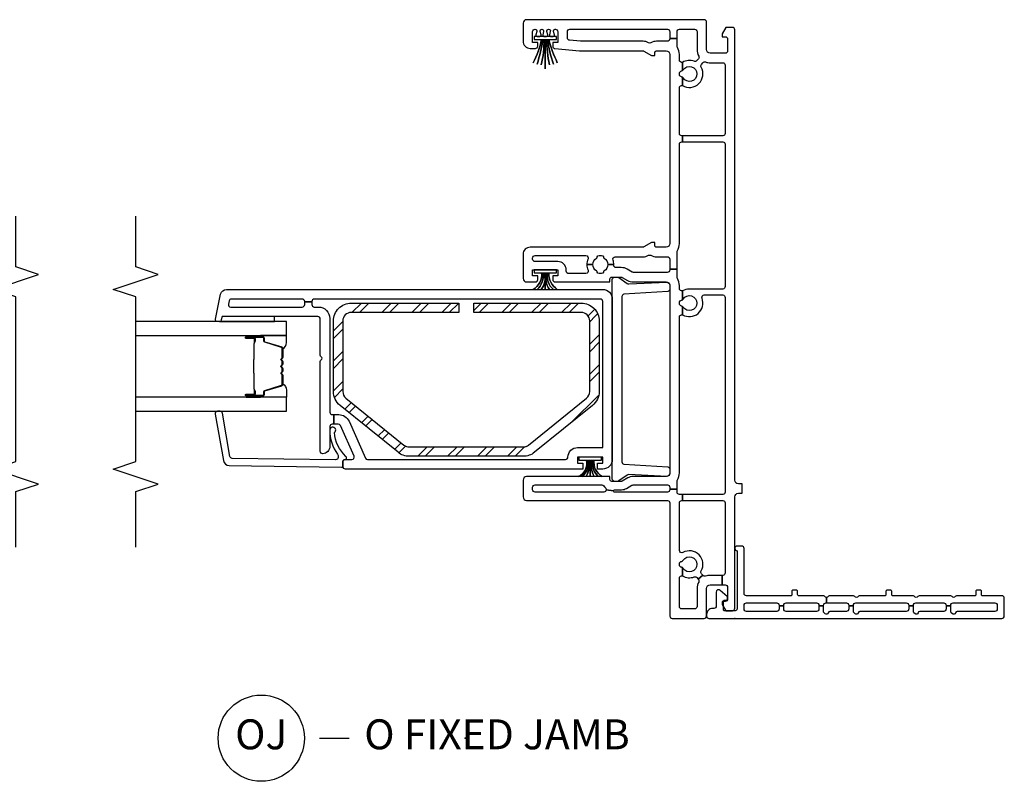
# Model space of a CAD drawing. Units: inches. Extents: x 1 to 233, y 1 to 146.
# Drawn here: x 134 to 142, y 13 to 19 of the extents above; entities that cross this region are included whole.
import ezdxf

# ---------------------------------------------------------------- set-up
doc = ezdxf.new("R2010")
doc.units = ezdxf.units.IN
doc.header["$MEASUREMENT"] = 0
for name, color, linetype in [('ZP-ANNO-MARK', 9, 'Continuous'), ('ZP-ANNO-TITL', 44, 'Continuous'), ('ZP-SECT-ALUM', 63, 'Continuous'), ('ZP-SECT-GLAS', 153, 'Continuous'), ('ZP-SECT-ISHA', 15, 'Continuous'), ('ZP-SECT-REIN', 14, 'Continuous'), ('ZP-SECT-RNHA', 101, 'Continuous'), ('ZP-SECT-SEAL', 8, 'Continuous'), ('ZP-SECT-VINL', 130, 'Continuous'), ('ZP-SECT-WSTP', 40, 'Continuous')]:
    doc.layers.add(name, color=color, linetype=linetype)
doc.layers.add('ZP-ANNO-NPLT', color=7, linetype='Continuous', plot=False)
doc.styles.get("Standard").update_dxf_attribs({"font": 'arial.ttf'})

# ---------------------------------------------------------------- blocks, each defined once
blk = doc.blocks.new('NG Cut Name Jamb Fixed O Door (OJ)')
at = {"layer": 'ZP-ANNO-NPLT'}
blk.add_point((0, 0), dxfattribs=at)
at = {"layer": 'ZP-ANNO-TITL'}
blk.add_lwpolyline([(-0.304375, 0), (-0.241875, 0)], dxfattribs=at)
blk.add_circle((-0.425625, 0), 0.09, dxfattribs=at)
at = {"layer": 'ZP-ANNO-TITL', "char_height": 0.0625}
for s, insert, width, attachment_point in [('OJ', (-0.425625, 0), 0.1375, 5), ('O FIXED JAMB', (-0.210625, 0), 1.125, 4)]:
    blk.add_mtext(s, dxfattribs=dict(at, insert=insert, width=width, attachment_point=attachment_point))
blk = doc.blocks.new('01CS V250 SPD DW FF (3-4 in IG) O F J')
at = {"layer": 'ZP-SECT-RNHA'}
h = blk.add_hatch(dxfattribs=at)
h.set_pattern_fill('STEEL HATCH 2', color=256, scale=0.5, style=0, pattern_type=2)
h.set_pattern_definition([(45, (-541.7495, 150.5005), (0, 0.5), [0.3521392, -0.3549676]), (45, (-541.9995, 150.5005), (0, 0.5), [0.70569257, -0.0014142]), (90, (-541.75, 150.75), (-0.5, 0), [0, -0.5]), (45, (-541.9995, 150.7505), (0, 0.5), [0.3528463, -0.3542605]), (45, (-541.812, 150.5005), (0, 0.5), [0.44052752, -0.26657926]), (45, (-541.9995, 150.563), (0, 0.5), [0.6173042, -0.08980256]), (45, (-541.9995, 150.813), (0, 0.5), [0.26445793, -0.44264885]), (45, (-541.562, 150.5005), (0, 0.5), [0.08697413, -0.62013264])])
edge = h.paths.add_edge_path()
edge.add_arc((1.5034, -1.7653), 0.071, 141, 180, ccw=False)
edge.add_line((1.4482, -1.7207), (1.84, -1.2368))
edge.add_arc((1.8952, -1.2815), 0.071, 90, 141, ccw=False)
edge.add_line((1.8952, -1.2105), (2.4844, -1.2105))
edge.add_arc((2.4844, -1.2815), 0.071, 0, 90, ccw=False)
edge.add_line((2.5554, -1.2815), (2.5554, -2.1785))
edge.add_line((2.5554, -2.1785), (2.6339, -2.1785))
edge.add_line((2.6339, -2.1785), (2.6339, -1.2815))
edge.add_arc((2.4844, -1.2815), 0.1495, 360, 450)
edge.add_line((2.4844, -1.132), (1.8952, -1.132))
edge.add_arc((1.8952, -1.2815), 0.1495, 90, 141)
edge.add_line((1.779, -1.1874), (1.3872, -1.6713))
edge.add_arc((1.5034, -1.7653), 0.1495, 141, 180)
edge.add_line((1.3539, -1.7653), (1.3539, -2.7167))
edge.add_arc((1.5034, -2.7167), 0.1495, 180, 219)
edge.add_line((1.3872, -2.8107), (1.779, -3.2946))
edge.add_arc((1.8952, -3.2005), 0.1495, 219, 270)
edge.add_line((1.8952, -3.35), (2.4844, -3.35))
edge.add_arc((2.4844, -3.2005), 0.1495, 270, 360)
edge.add_line((2.6339, -3.2005), (2.6339, -2.3035))
edge.add_line((2.6339, -2.3035), (2.5554, -2.3035))
edge.add_line((2.5554, -2.3035), (2.5554, -3.2005))
edge.add_arc((2.4844, -3.2005), 0.071, -90, 0, ccw=False)
edge.add_line((2.4844, -3.2715), (1.8952, -3.2715))
edge.add_arc((1.8952, -3.2005), 0.071, 219, 270, ccw=False)
edge.add_line((1.84, -3.2452), (1.4482, -2.7613))
edge.add_arc((1.5034, -2.7167), 0.071, 180, 219, ccw=False)
edge.add_line((1.4324, -2.7167), (1.4324, -1.7653))
at = {"layer": 'ZP-ANNO-NPLT'}
blk.add_point((0, 0), dxfattribs=at)
at = {"layer": 'ZP-SECT-ALUM'}
for points in [[(1.8595, -3.9392), (1.8595, -4.0783, 1), (1.8726, -4.0783), (1.8726, -4.0125, -0.416772), (1.8776, -4.0075), (1.8997, -4.0075), (1.8997, -4.003), (1.8777, -4.003, 0.420126), (1.868, -4.0126), (1.868, -4.0784, -1.002725), (1.864, -4.0782), (1.864, -3.9392, -0.414214), (1.8716, -3.9317), (1.8934, -3.9317, 0.329802), (1.9045, -3.9235), (1.9475, -3.783, -0.329505), (1.9542, -3.778), (2.0307, -3.778, -0.172281), (2.0339, -3.7791), (2.0422, -3.7859, 0.355101), (2.0543, -3.7859), (2.0626, -3.7791, -0.172281), (2.0658, -3.778), (2.088, -3.778, -0.172281), (2.0911, -3.7791), (2.0995, -3.7859, 0.355101), (2.1115, -3.7859), (2.1199, -3.7791, -0.172281), (2.123, -3.778), (2.1452, -3.778, -0.172281), (2.1484, -3.7791), (2.1567, -3.7859, 0.355101), (2.1688, -3.7859), (2.1771, -3.7791, -0.172281), (2.1803, -3.778), (2.2565, -3.778, -0.341437), (2.2636, -3.783), (2.3065, -3.9235, 0.330046), (2.3176, -3.9317), (2.3395, -3.9317, -0.414214), (2.347, -3.9392), (2.347, -4.0783, -0.965126), (2.343, -4.0784), (2.343, -4.0127, 0.421175), (2.3333, -4.003), (2.3113, -4.003), (2.3113, -4.0075), (2.3334, -4.0075, -0.416772), (2.3384, -4.0125), (2.3384, -4.0783, 1), (2.3515, -4.0783), (2.3515, -3.9392, 0.414214), (2.3394, -3.9271), (2.3176, -3.9271, -0.329751), (2.3108, -3.9222), (2.2679, -3.7817, 0.329751), (2.2568, -3.7735), (2.1803, -3.7735, 0.172281), (2.1743, -3.7756), (2.1659, -3.7824, -0.355101), (2.1596, -3.7824), (2.1512, -3.7756, 0.172281), (2.1452, -3.7735), (2.123, -3.7735, 0.172281), (2.117, -3.7756), (2.1087, -3.7824, -0.355101), (2.1023, -3.7824), (2.094, -3.7756, 0.172281), (2.088, -3.7735), (2.0658, -3.7735, 0.172281), (2.0598, -3.7756), (2.0514, -3.7824, -0.355101), (2.0451, -3.7824), (2.0367, -3.7756, 0.172281), (2.0307, -3.7735), (1.9542, -3.7735, 0.329751), (1.9431, -3.7817), (1.9002, -3.9222, -0.329751), (1.8934, -3.9271), (1.8716, -3.9271, 0.414214)], [(2.1616, -4.0153, -0.07371), (2.1556, -4.016), (2.055, -4.016, -0.07371), (2.049, -4.0153, 0.07372), (2.043, -4.0145), (1.9208, -4.0145, -0.125921), (1.9147, -4.012, 0.139269), (1.9083, -4.0095), (1.8782, -4.0095), (1.8782, -4.0075), (1.9083, -4.0075, -0.143592), (1.9159, -4.0104, 0.122644), (1.9209, -4.0125), (2.043, -4.0125, -0.073461), (2.0496, -4.0134, 0.07401), (2.055, -4.014), (2.1556, -4.014, 0.074011), (2.1611, -4.0134, -0.07346), (2.1676, -4.0125), (2.2897, -4.0125, 0.121804), (2.2947, -4.0104, -0.132201), (2.3019, -4.0075), (2.332, -4.0075), (2.332, -4.0095), (2.3019, -4.0095, 0.124985), (2.2959, -4.012, -0.124985), (2.2898, -4.0145), (2.1676, -4.0145, 0.07372)]]:
    blk.add_lwpolyline(points, format="xyb", close=True, dxfattribs=at)
at = {"layer": 'ZP-SECT-GLAS', "flags": 128}
for points in [[(1.7305, -5), (1.7305, -3.741), (1.8485, -3.741), (1.8485, -5)], [(2.3625, -5), (2.3625, -3.741), (2.4805, -3.741), (2.4805, -5)]]:
    blk.add_lwpolyline(points, dxfattribs=at)
at = {"layer": 'ZP-SECT-REIN'}
blk.add_lwpolyline([(1.4324, -1.7653, -0.171831), (1.4482, -1.7207), (1.84, -1.2368, -0.226277), (1.8952, -1.2105), (2.4844, -1.2105, -0.414214), (2.5554, -1.2815), (2.5554, -2.1785), (2.6339, -2.1785), (2.6339, -1.2815, 0.414214), (2.4844, -1.132), (1.8952, -1.132, 0.226277), (1.779, -1.1874), (1.3872, -1.6713, 0.171831), (1.3539, -1.7653), (1.3539, -2.7167, 0.171831), (1.3872, -2.8107), (1.779, -3.2946, 0.226277), (1.8952, -3.35), (2.4844, -3.35, 0.414214), (2.6339, -3.2005), (2.6339, -2.3035), (2.5554, -2.3035), (2.5554, -3.2005, -0.414214), (2.4844, -3.2715), (1.8952, -3.2715, -0.226277), (1.84, -3.2452), (1.4482, -2.7613, -0.171831), (1.4324, -2.7167)], format="xyb", close=True, dxfattribs=at)
at = {"layer": 'ZP-SECT-SEAL'}
for points in [[(1.9431, -3.7817, -0.329751), (1.9542, -3.7735), (1.9603, -3.7735, 0.267054), (1.9061, -3.741), (1.8485, -3.741), (1.8485, -3.9573), (1.8595, -3.9573), (1.8595, -3.9392, -0.414214), (1.8716, -3.9271), (1.8934, -3.9271, 0.329751), (1.9002, -3.9222)], [(2.2679, -3.7817, 0.329751), (2.2568, -3.7735), (2.2507, -3.7735, -0.267054), (2.3049, -3.741), (2.3625, -3.741), (2.3625, -3.9573), (2.3515, -3.9573), (2.3515, -3.9392, 0.414214), (2.3394, -3.9271), (2.3176, -3.9271, -0.329751), (2.3108, -3.9222)], [(2.5205, -4.2799), (2.4924, -4.2859, 0.354119), (2.4805, -4.3006), (2.4805, -3.8427), (2.5205, -3.8427)], [(1.8485, -3.9573), (1.8595, -3.9573), (1.8595, -4.0783, 0.044706), (1.8596, -4.0795), (1.8485, -4.0795)], [(2.3625, -3.9573), (2.3515, -3.9573), (2.3515, -4.0783, -0.044706), (2.3514, -4.0795), (2.3625, -4.0795)]]:
    blk.add_lwpolyline(points, format="xyb", close=True, dxfattribs=at)
at = {"layer": 'ZP-SECT-VINL'}
for points in [[(0.1058, 0.37), (0.079, 0.37, 0.414214), (0.059, 0.35), (0.059, 0.098, 0.414214), (0.079, 0.078), (0.11, 0.078, 0.414214), (0.13, 0.098), (0.13, 0.35, 0.414214), (0.11, 0.37), (0.1058, 0.37), (0.1058, 0.409), (0.11, 0.409, 0.414214), (0.13, 0.429), (0.13, 0.682, 0.414214), (0.11, 0.702), (0.1058, 0.702), (0.1058, 0.741), (0.11, 0.741, 0.414214), (0.13, 0.761), (0.13, 0.7652), (0.174, 0.7652, 0.298217), (0.183, 0.7515, -0.298217), (0.189, 0.7423), (0.189, 0.535, 0.414214), (0.199, 0.525), (0.2275, 0.525, -0.414214), (0.2375, 0.515), (0.2375, 0.487, -0.414214), (0.2275, 0.477), (0.199, 0.477, 0.414214), (0.189, 0.467), (0.189, 0.098, 0.414214), (0.209, 0.078), (0.585, 0.078, -0.414214), (0.605, 0.058), (0.605, 0.02, -0.975297), (0.565, 0.019), (0.079, 0.019, 0.414214), (0.064, 0.004), (0.064, -0.085, 0.414214), (0.074, -0.095), (0.144, -0.095, 0.414214), (0.154, -0.085), (0.154, -0.07, -0.414214), (0.164, -0.06), (0.1757, -0.06, -0.215294), (0.1832, -0.0634), (0.2347, -0.1218, -0.645692), (0.2197, -0.155), (0.104, -0.155, 0.414214), (0.084, -0.175), (0.084, -0.185, -0.414214), (0.034, -0.235), (0.02, -0.235, -0.414214), (0, -0.215), (0, 2.23, -0.414214), (0.02, 2.25), (0.169, 2.25, -0.414214), (0.189, 2.23), (0.189, 2.07, 0.414214), (0.199, 2.06), (0.2275, 2.06, -0.414214), (0.2375, 2.05), (0.2375, 2.022, -0.414214), (0.2275, 2.012), (0.199, 2.012, 0.414214), (0.189, 2.002), (0.189, 1.8501, -0.298217), (0.183, 1.841, 0.654654), (0.183, 1.8135, -0.298217), (0.189, 1.8043), (0.189, 1.5381, -0.298217), (0.183, 1.529, 0.654654), (0.183, 1.5015, -0.298217), (0.189, 1.4923), (0.189, 1.32, 0.414214), (0.199, 1.31), (0.2275, 1.31, -0.414214), (0.2375, 1.3), (0.2375, 1.272, -0.414214), (0.2275, 1.262), (0.199, 1.262, 0.414214), (0.189, 1.252), (0.189, 1.0381, -0.298217), (0.183, 1.029, 0.654654), (0.183, 1.0015, -0.298217), (0.189, 0.9923), (0.189, 0.7881, -0.298217), (0.183, 0.779, 0.298217), (0.174, 0.7652), (0.13, 0.7652), (0.13, 0.932, 0.414214), (0.11, 0.952), (0.1058, 0.952), (0.1058, 0.991), (0.11, 0.991, 0.414214), (0.13, 1.011), (0.13, 1.432, 0.414214), (0.11, 1.452), (0.1058, 1.452), (0.1058, 1.491), (0.11, 1.491, 0.414214), (0.13, 1.511), (0.13, 1.744, 0.414214), (0.11, 1.764), (0.1058, 1.764), (0.1058, 1.803), (0.11, 1.803, 0.414214), (0.13, 1.823), (0.13, 2.171, 0.414214), (0.11, 2.191), (0.079, 2.191, 0.414214), (0.059, 2.171), (0.059, 1.8568, -0.365977), (0.0465, 1.842, 0.609241), (0.0384, 1.8166), (0.0476, 1.8074, 0.198912), (0.0582, 1.803), (0.1058, 1.803), (0.1058, 1.764), (0.079, 1.764, 0.414214), (0.059, 1.744), (0.059, 1.5448, -0.365977), (0.0465, 1.53, 0.609241), (0.0384, 1.5046), (0.0476, 1.4954, 0.198912), (0.0582, 1.491), (0.1058, 1.491), (0.1058, 1.452), (0.079, 1.452, 0.414214), (0.059, 1.432), (0.059, 1.0448, -0.365977), (0.0465, 1.03, 0.609241), (0.0384, 1.0046), (0.0476, 0.9954, 0.198912), (0.0582, 0.991), (0.1058, 0.991), (0.1058, 0.952), (0.079, 0.952, 0.414214), (0.059, 0.932), (0.059, 0.7948, -0.365977), (0.0465, 0.78, 0.609241), (0.0384, 0.7546), (0.0476, 0.7454, 0.198912), (0.0582, 0.741), (0.1058, 0.741), (0.1058, 0.702), (0.079, 0.702, 0.414214), (0.059, 0.682), (0.059, 0.429, 0.414214), (0.079, 0.409), (0.1058, 0.409)], [(1.125, 0.0612), (1.125, 0.03, 0.414214), (1.155, 0), (4.915, 0, -0.414214), (4.935, -0.02), (4.935, -0.075), (4.883, -0.105), (4.858, -0.105), (4.858, -0.08, 0.414214), (4.838, -0.06), (4.74, -0.06, 0.414214), (4.72, -0.08), (4.72, -0.205, 0.414214), (4.75, -0.235), (4.98, -0.235, -0.414214), (5, -0.255), (5, -1.737, -0.414214), (4.97, -1.767), (4.82, -1.767, -0.414214), (4.76, -1.707), (4.76, -1.6645, -0.414214), (4.78, -1.6445), (4.81, -1.6445), (4.81, -1.687), (4.9, -1.687, 0.414214), (4.92, -1.667), (4.92, -1.666, 0.493145), (4.9011, -1.6515), (4.8726, -1.6591, -0.493145), (4.86, -1.6495), (4.86, -1.6265, -0.493145), (4.8726, -1.6169), (4.9011, -1.6245, 0.493145), (4.92, -1.61), (4.92, -1.61, 0.493145), (4.9011, -1.5955), (4.8726, -1.6031, -0.493145), (4.86, -1.5935), (4.86, -1.5705, -0.493145), (4.8726, -1.5609), (4.9011, -1.5685, 0.493145), (4.92, -1.554), (4.92, -1.554, 0.493145), (4.9011, -1.5395), (4.8726, -1.5471, -0.493145), (4.86, -1.5375), (4.86, -1.5145, -0.493145), (4.8726, -1.5049), (4.9011, -1.5125, 0.493145), (4.92, -1.498), (4.92, -1.497, 0.414214), (4.9, -1.477), (4.81, -1.477), (4.81, -1.5195), (4.7783, -1.5195, -0.388879), (4.7584, -1.5012), (4.7404, -1.2952, -0.02182), (4.74, -1.2865), (4.74, -0.7653, 0.131652), (4.738, -0.7578), (4.702, -0.6955, -0.131652), (4.7, -0.688), (4.7, -0.667), (4.725, -0.667, 0.414214), (4.74, -0.652), (4.74, -0.572, 0.414214), (4.71, -0.542), (3.13, -0.542, 0.414214), (3.1, -0.572), (3.1, -0.652, 0.414214), (3.115, -0.667), (3.14, -0.667), (3.14, -0.688, -0.131652), (3.138, -0.6955), (3.102, -0.7578, 0.131652), (3.1, -0.7653), (3.1, -1.707, -0.414214), (3.04, -1.767), (2.84, -1.767, -0.414214), (2.81, -1.737), (2.81, -1.6645, -0.414214), (2.83, -1.6445), (2.86, -1.6445), (2.86, -1.687), (2.91, -1.687), (2.91, -1.477), (2.86, -1.477), (2.86, -1.5195), (2.83, -1.5195, -0.414214), (2.81, -1.4995), (2.81, -1.042), (2.835, -1.042, 0.414214), (2.85, -1.027), (2.85, -0.946, 0.131652), (2.848, -0.9385), (2.8234, -0.8959, -0.131652), (2.81, -0.8459), (2.81, -0.572, 0.414214), (2.78, -0.542), (1.215, -0.542, 0.414214), (1.185, -0.572), (1.185, -0.8486, -0.131652), (1.1729, -0.8936), (1.147, -0.9385, 0.131652), (1.145, -0.946), (1.145, -1.027, 0.414214), (1.16, -1.042), (1.185, -1.042), (1.185, -1.737, -0.414214), (1.155, -1.767), (1.015, -1.767, -0.414214), (0.985, -1.737), (0.985, -0.562, 0.414214), (0.965, -0.542), (0.02, -0.542, -0.414214), (0, -0.522), (0, -0.255, -0.414214), (0.02, -0.235), (0.25, -0.235, 0.414214), (0.28, -0.205), (0.28, -0.1063), (0.36, -0.1063), (0.36, -0.205, -0.088921), (0.3532, -0.2432, 0.314089), (0.3589, -0.2653), (0.3615, -0.2676), (0.3294, -0.3059), (0.3264, -0.3033, 0.314089), (0.3036, -0.301, -0.127969), (0.25, -0.315), (0.1, -0.315, 0.414214), (0.08, -0.335), (0.08, -0.442, 0.414214), (0.1, -0.462), (0.336, -0.462, 0.497349), (0.3552, -0.4366), (0.4242, -0.4366, -0.106827), (0.4272, -0.4445, 0.371256), (0.447, -0.4615), (0.457, -0.4615, 0.371256), (0.4768, -0.4445, -0.216121), (0.4858, -0.4306, 3.409797), (0.4182, -0.4306, -0.106827), (0.4242, -0.4366), (0.3552, -0.4366, -0.224292), (0.3468, -0.3382, 0.316), (0.3411, -0.3159), (0.3294, -0.3059), (0.3615, -0.2676), (0.3736, -0.2779, 0.316), (0.3965, -0.2802, -0.756644), (0.5505, -0.4323, 0.570869), (0.568, -0.462), (0.965, -0.462, 0.414214), (0.985, -0.442), (0.985, -0.4366), (1.035, -0.4366), (1.035, -0.462, 0.414214), (1.055, -0.482), (1.0783, -0.482), (1.0783, -0.542), (1.075, -0.542, 0.414214), (1.055, -0.562), (1.055, -1.003, 0.447008), (1.0661, -1.0129), (1.0728, -1.0731, 0.382162), (1.055, -1.093), (1.055, -1.667, 0.414214), (1.075, -1.687), (1.095, -1.687, 0.414214), (1.115, -1.667), (1.115, -1.1095, 0.229735), (1.1074, -1.0938, -0.055946), (1.0939, -1.0804, 0.22653), (1.0783, -1.073), (1.0728, -1.0731), (1.0661, -1.0129, 0.382162), (1.075, -1.003), (1.075, -0.946, -0.131652), (1.0864, -0.9035), (1.1123, -0.8586, 0.131652), (1.115, -0.8486), (1.115, -0.562, 0.414214), (1.095, -0.542), (1.0783, -0.542), (1.0783, -0.482), (1.1457, -0.482, 0.14145), (1.1564, -0.4789, -0.14145), (1.215, -0.462), (2.517, -0.462, 0.497349), (2.5362, -0.4366), (2.6054, -0.4366, -0.10824), (2.6085, -0.4445, 0.37009), (2.6282, -0.4615), (2.6382, -0.4615, 0.372428), (2.658, -0.4444, -0.105421), (2.6609, -0.4366), (2.736, -0.4366, 0.497349), (2.7553, -0.462), (2.78, -0.462, -0.14145), (2.8386, -0.4789, 0.14145), (2.8493, -0.482), (2.9157, -0.482), (2.9157, -0.542), (2.9096, -0.542, 0.43695), (2.8897, -0.5635, -0.019252), (2.89, -0.572), (2.89, -0.8459, 0.131652), (2.8927, -0.8559), (2.9166, -0.8974, -0.131652), (2.93, -0.9474), (2.93, -0.9896, 0.425312), (2.9508, -1.0096, -0.009436), (2.955, -1.0095), (2.955, -1.0595, 0.263741), (2.9014, -1.0899, -0.206399), (2.8917, -1.0968, 0.351905), (2.88, -1.1115), (2.88, -1.1325, 0.351905), (2.8917, -1.1472, -0.206399), (2.9014, -1.1541, 0.263741), (2.955, -1.1845), (2.955, -1.2345, -0.107422), (2.9083, -1.2244, 0.545927), (2.88, -1.2425), (2.88, -1.387, 0.414214), (2.9, -1.407), (2.91, -1.407, -0.414214), (2.98, -1.477), (2.98, -1.667, 0.414214), (3, -1.687), (3.01, -1.687, 0.414214), (3.03, -1.667), (3.03, -1.2425, 0.545927), (3.0017, -1.2244, -0.107422), (2.955, -1.2345), (2.955, -1.1845, 0.263801), (3.0086, -1.1541, -0.2061), (3.0183, -1.1471, 0.35152), (3.03, -1.1325), (3.03, -1.1115, 0.35152), (3.0183, -1.0969, -0.2061), (3.0086, -1.0899, 0.263801), (2.955, -1.0595), (2.955, -1.0095, -0.086846), (2.9932, -1.0162, 0.519757), (3.02, -0.9974), (3.02, -0.7655, -0.129107), (3.0323, -0.7188, 0.262591), (3.0323, -0.6992, -0.129107), (3.02, -0.6525), (3.02, -0.572, -0.019252), (3.0203, -0.5635, 0.43695), (3.0004, -0.542), (2.9157, -0.542), (2.9157, -0.482), (3.0607, -0.482, 0.14145), (3.0714, -0.4789, -0.14145), (3.13, -0.462), (3.96, -0.462, 0.414214), (3.98, -0.442), (3.98, -0.4366), (4.03, -0.4366), (4.03, -0.442, 0.414214), (4.05, -0.462), (4.431, -0.462, 0.497349), (4.4502, -0.4366), (4.5192, -0.4366, -0.106827), (4.5222, -0.4445, 0.371256), (4.542, -0.4615), (4.552, -0.4615, 0.371256), (4.5718, -0.4445, -0.106827), (4.5748, -0.4366), (4.6438, -0.4366, 0.497349), (4.663, -0.462), (4.71, -0.462, -0.14145), (4.7686, -0.4789, 0.14145), (4.7793, -0.482), (4.8424, -0.482), (4.8424, -0.542), (4.8396, -0.542, 0.43695), (4.8197, -0.5635, -0.019252), (4.82, -0.572), (4.82, -0.6525, -0.129107), (4.8077, -0.6992, 0.262591), (4.8077, -0.7188, -0.129107), (4.82, -0.7655), (4.82, -1.2874), (4.828, -1.3787, 0.388879), (4.8479, -1.397), (4.9, -1.397, 0.414214), (4.92, -1.377), (4.92, -0.562, 0.414214), (4.9, -0.542), (4.8424, -0.542), (4.8424, -0.482), (4.9, -0.482, 0.414214), (4.92, -0.462), (4.92, -0.335, 0.414214), (4.9, -0.315), (4.75, -0.315, -0.128589), (4.6962, -0.3009, 0.314089), (4.6734, -0.3031), (4.6581, -0.3162, 0.316), (4.6523, -0.3384, -0.223634), (4.6438, -0.4366), (4.5748, -0.4366, -0.106827), (4.5808, -0.4306, 3.409797), (4.5132, -0.4306, -0.106827), (4.5192, -0.4366), (4.4502, -0.4366, -0.770719), (4.6028, -0.2803, 0.316), (4.6256, -0.2781), (4.641, -0.2651, 0.314089), (4.6468, -0.243, -0.088306), (4.64, -0.205), (4.64, -0.1, 0.414214), (4.62, -0.08), (4.05, -0.08, 0.414214), (4.03, -0.1), (4.03, -0.4366), (3.98, -0.4366), (3.98, -0.1, 0.414214), (3.96, -0.08), (2.771, -0.08, 0.414214), (2.751, -0.1), (2.751, -0.378, -0.121847), (2.736, -0.4366), (2.6609, -0.4366, -0.108353), (2.6669, -0.4305, 3.409795), (2.5994, -0.4307, -0.105301), (2.6054, -0.4366), (2.5362, -0.4366, -0.713213), (2.6738, -0.2731, 0.527459), (2.701, -0.2545), (2.701, -0.1, 0.414214), (2.681, -0.08), (1.055, -0.08, 0.414214), (1.035, -0.1), (1.035, -0.4366), (0.985, -0.4366), (0.985, -0.1, 0.414214), (0.965, -0.08), (0.38, -0.08, 0.414214), (0.36, -0.1), (0.36, -0.1063), (0.28, -0.1063), (0.28, -0.08, 0.414214), (0.26, -0.06), (0.162, -0.06, 0.414214), (0.142, -0.08), (0.142, -0.105), (0.117, -0.105), (0.065, -0.075), (0.065, -0.02, -0.414214), (0.085, 0), (1.015, 0, 0.414214), (1.045, 0.03), (1.045, 0.0612)], [(1.3074, -0.942, -0.372839), (1.2876, -0.9249), (1.2647, -0.5591, 0.356794), (1.2438, -0.542), (1.2104, -0.5424, 0.317811), (1.1855, -0.5665), (1.2009, -0.8841, -0.192932), (1.1973, -0.8985), (1.1487, -0.9668, 0.156014), (1.145, -0.9784), (1.145, -1.002, 0.414214), (1.165, -1.022), (2.83, -1.022, 0.414214), (2.85, -1.002), (2.85, -0.9784, 0.156014), (2.8463, -0.9668), (2.7977, -0.8985, -0.192932), (2.7941, -0.8841), (2.8095, -0.5665, 0.316623), (2.7847, -0.5424), (2.7512, -0.542, 0.356794), (2.7303, -0.5591), (2.7074, -0.9249, -0.372839), (2.6876, -0.942)], [(2.6475, -1.102, -0.414214), (2.6675, -1.122), (2.6675, -3.51, -0.414214), (2.6475, -3.53), (2.6431, -3.53), (2.6431, -3.59), (2.6475, -3.59, -0.414214), (2.6675, -3.61), (2.6675, -4.2018, -0.354119), (2.6517, -4.2214), (2.6247, -4.2271, -0.476976), (2.6005, -4.2075), (2.6005, -3.61, -0.414214), (2.6205, -3.59), (2.6431, -3.59), (2.6431, -3.53), (2.6205, -3.53, -0.414214), (2.6005, -3.51), (2.6005, -3.475, 0.414214), (2.5055, -3.38), (1.7225, -3.38, -0.414214), (1.7025, -3.36), (1.7025, -3.3467), (1.6225, -3.3467), (1.6225, -3.36, -0.414214), (1.6025, -3.38), (1.4355, -3.38, 0.414214), (1.3755, -3.44, 0.414214), (1.3955, -3.46), (2.1465, -3.46, 0.267949), (2.1595, -3.4525, -0.57735), (2.1855, -3.4525, 0.267949), (2.1985, -3.46), (2.5005, -3.46, -0.414214), (2.5205, -3.48), (2.5205, -4.2799), (2.4924, -4.2859, 0.354119), (2.4805, -4.3006), (2.4805, -4.321, 0.476976), (2.4986, -4.3357), (2.7079, -4.2912, 0.354119), (2.7475, -4.2423), (2.7475, -1.102, 0.414214), (2.6675, -1.022), (1.3275, -1.022, 0.414214), (1.2475, -1.102), (1.2475, -1.1445), (1.2975, -1.1445), (1.2975, -1.102), (1.3475, -1.102), (1.3475, -1.312), (1.2975, -1.312), (1.2975, -1.2695), (1.2475, -1.2695), (1.2475, -3.25, 0.414214), (1.2675, -3.27), (1.3075, -3.27, 0.414214), (1.3275, -3.25), (1.3275, -3.1958, -0.542956), (1.3556, -3.1775), (1.6106, -3.2911, -0.296213), (1.6225, -3.3093), (1.6225, -3.3467), (1.7025, -3.3467), (1.7025, -3.3061, 0.296213), (1.6461, -3.2193), (1.3394, -3.0827, -0.296213), (1.3275, -3.0644), (1.3275, -1.412, -0.414214), (1.3475, -1.392, 0.414214), (1.4275, -1.312), (1.4275, -1.102)], [(1.3362, -4.1943, 0.354119), (1.3527, -4.2133), (1.714, -4.277, -0.36397), (1.7305, -4.2967), (1.7305, -4.317, -0.466308), (1.707, -4.3367), (1.3184, -4.2682, -0.354119), (1.2771, -4.2207), (1.2629, -3.2813, -0.424475), (1.2729, -3.271), (1.3125, -3.271, 0.414214), (1.3275, -3.256, -0.680605), (1.3535, -3.2458, 0.190714), (1.553, -3.3404, -1.589333), (1.5725, -3.381, -0.159711), (1.3713, -3.3149, 0.159888), (1.3594, -3.311), (1.3446, -3.311, 0.424475), (1.3247, -3.3317)]]:
    blk.add_lwpolyline(points, format="xyb", close=True, dxfattribs=at)
at = {"layer": 'ZP-SECT-WSTP'}
for points in [[(1.185, -1.308, -0.372136), (1.3225, -1.237), (1.3225, -1.227, 0.301807), (1.185, -1.2751, -0.301807), (1.3225, -1.227), (1.3225, -1.217, 0.190696), (1.185, -1.2413, -0.190696), (1.3225, -1.217), (1.3225, -1.207), (1.185, -1.207), (1.3225, -1.207), (1.3225, -1.197, -0.179175), (1.185, -1.1727, 0.179175), (1.3225, -1.197), (1.3225, -1.187, -0.251395), (1.185, -1.1389, 0.251395), (1.3225, -1.187), (1.3225, -1.177, -0.292401), (1.185, -1.106, 0.292401), (1.3225, -1.177), (1.3225, -1.1135), (1.3475, -1.1135), (1.3475, -1.3005), (1.3225, -1.3005), (1.3225, -1.237, 0.372136)], [(2.7475, -1.683, -0.290234), (2.885, -1.612, -0.050921), (2.885, -1.602, 0.274593), (2.7475, -1.6501, -0.274593), (2.885, -1.602, -0.050921), (2.885, -1.592, 0.268495), (2.7475, -1.6163, -0.268495), (2.885, -1.592), (2.885, -1.582), (2.7475, -1.582), (2.885, -1.582), (2.885, -1.572, -0.210249), (2.7475, -1.5477, 0.210249), (2.885, -1.572), (2.885, -1.562, -0.274593), (2.7475, -1.5139, 0.274593), (2.885, -1.562), (2.885, -1.552, -0.264155), (2.7475, -1.481, 0.264155), (2.885, -1.552), (2.885, -1.4885), (2.91, -1.4885), (2.91, -1.6755), (2.885, -1.6755), (2.885, -1.612, 0.290234)], [(4.64, -1.683, -0.069282), (4.835, -1.612, -0.050921), (4.835, -1.602, 0.050921), (4.6299, -1.6501, -0.050921), (4.835, -1.602, -0.050921), (4.835, -1.592, 0.070406), (4.6232, -1.6163, -0.070406), (4.835, -1.592), (4.835, -1.582), (4.59, -1.582), (4.835, -1.582), (4.835, -1.572, -0.040843), (4.6232, -1.5477, 0.040843), (4.835, -1.572), (4.835, -1.562, -0.050921), (4.6299, -1.5139, 0.050921), (4.835, -1.562), (4.835, -1.552, -0.050921), (4.64, -1.481, 0.050921), (4.835, -1.552), (4.835, -1.4885), (4.86, -1.4885), (4.86, -1.6755), (4.835, -1.6755), (4.835, -1.612, 0.069282)]]:
    blk.add_lwpolyline(points, format="xyb", close=True, dxfattribs=at)

msp = doc.modelspace()

# ---------------------------------------------------------------- linework, layer by layer
at = {"layer": 'ZP-ANNO-MARK'}
for points in [[(133.5, 14.594459), (133.5, 15.06), (133.6875, 15.1225), (133.3125, 15.2475), (133.5, 15.31), (133.5, 16.685), (133.3125, 16.7475), (133.6875, 16.8725), (133.5, 16.935), (133.5, 17.3595)], [(134.5, 14.594459), (134.5, 15.06), (134.6875, 15.1225), (134.3125, 15.2475), (134.5, 15.31), (134.5, 16.685), (134.3125, 16.7475), (134.6875, 16.8725), (134.5, 16.935), (134.5, 17.3595)]]:
    msp.add_lwpolyline(points, dxfattribs=at)

# ---------------------------------------------------------------- block references
at = {"yscale": -1, "rotation": 90}
msp.add_blockref('01CS V250 SPD DW FF (3-4 in IG) O F J', (139.5, 14), dxfattribs=at)
at = {"layer": 'ZP-SECT-ISHA', "xscale": 4, "yscale": 4, "zscale": 4}
msp.add_blockref('NG Cut Name Jamb Fixed O Door (OJ)', (137.25, 13), dxfattribs=at)

doc.saveas('drawing.dxf')
